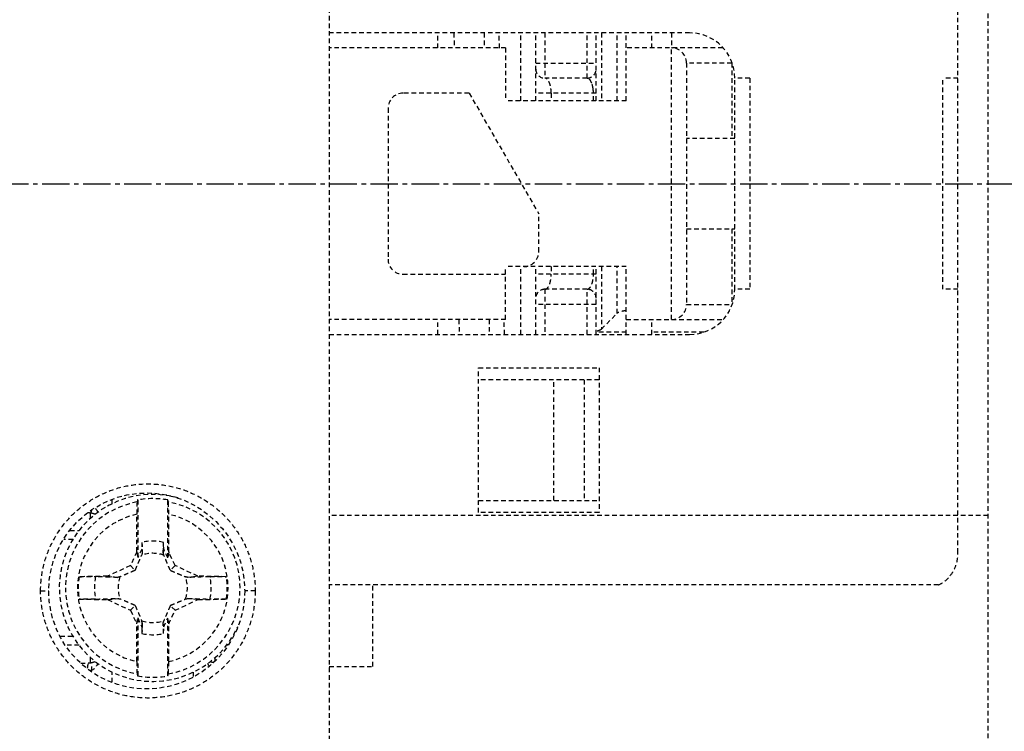
# Model space of a CAD drawing. Extents: x -191 to 726, y -820 to -148.
# Drawn here: x 311 to 344, y -639 to -615 of the extents above; entities that cross this region are included whole.
import ezdxf

# ---------------------------------------------------------------- set-up
doc = ezdxf.new("R2010")
doc.units = 0
doc.header["$LTSCALE"] = 1.21
doc.header["$MEASUREMENT"] = 0
doc.linetypes.add('AXES2', pattern=[1.125, 0.75, -0.125, 0.125, -0.125])
doc.linetypes.add('CACHE2', pattern=[0.1875, 0.125, -0.0625])
doc.layers.get('0').update_dxf_attribs({"linetype": 'CONTINUOUS'})
doc.layers.get('Defpoints').update_dxf_attribs({"linetype": 'CONTINUOUS'})
for name, color, linetype in [('AXE', 80, 'AXES2'), ('COTATION1', 50, 'CONTINUOUS'), ('POINTILLE_COURT', 40, 'CACHE2')]:
    doc.layers.add(name, color=color, linetype=linetype)
doc.styles.add('ROMANS', font='romans.shx')
doc.dimstyles.new('SC_DEFAUT$0', dxfattribs={"dimscale": 0, "dimtxt": 5, "dimasz": 5, "dimexe": 2.5, "dimexo": 2, "dimgap": 5, "dimtad": 1, "dimtoh": 1, "dimdec": 4, "dimzin": 12, "dimdsep": 46, "dimtxsty": 'ROMANS', "dimblk1": 'OPEN', "dimblk2": 'OPEN', "dimsah": 1, "dimcen": -0.09, "dimadec": 0, "dimazin": 0, "dimtfac": 1, "dimtdec": 4, "dimtofl": 0, "dimtmove": 0, "dimatfit": 3, "dimldrblk": 'OPEN', "dimfxl": 1, "dimtolj": 1, "dimtzin": 12, "dimarcsym": 0})

# ---------------------------------------------------------------- blocks, each defined once
blk = doc.blocks.new('_OPEN')
at = {"color": 0, "linetype": 'ByBlock'}
for p, q in [((-1, 0.1667), (0, 0)), ((0, 0), (-1, -0.1667)), ((0, 0), (-1, 0))]:
    blk.add_line(p, q, dxfattribs=at)
blk = doc.blocks.new('*D23')
at = {"layer": 'COTATION1', "color": 0, "lineweight": -2}
for p, q in [((309.789, -564.96), (427.248, -564.96)), ((424.748, -569.96), (424.748, -615.46)), ((365.333, -620.46), (427.248, -620.46))]:
    blk.add_line(p, q, dxfattribs=at)
at = {"layer": 'Defpoints', "color": 0}
for p in [(307.789, -564.96), (363.333, -620.46), (424.748, -620.46)]:
    blk.add_point(p, dxfattribs=at)
at = {"layer": 'COTATION1', "color": 0, "lineweight": -2, "xscale": 5, "yscale": 5, "zscale": 5}
for p, rotation in [((424.748, -564.96), 90), ((424.748, -620.46), 270)]:
    blk.add_blockref('_OPEN', p, dxfattribs=dict(at, rotation=rotation))
at = {"layer": 'COTATION1', "color": 0, "insert": (417.248, -592.71), "char_height": 5, "attachment_point": 5, "rotation": 90, "style": 'ROMANS'}
blk.add_mtext('\\A1;55.5', dxfattribs=at)
blk = doc.blocks.new('*D24')
at = {"layer": 'COTATION1', "color": 0, "lineweight": -2}
for p, q in [((365.333, -620.46), (427.248, -620.46)), ((424.748, -625.46), (424.748, -665.46)), ((329.789, -670.46), (427.248, -670.46))]:
    blk.add_line(p, q, dxfattribs=at)
at = {"layer": 'Defpoints', "color": 0}
for p in [(363.333, -620.46), (327.789, -670.46), (424.748, -670.46)]:
    blk.add_point(p, dxfattribs=at)
at = {"layer": 'COTATION1', "color": 0, "lineweight": -2, "xscale": 5, "yscale": 5, "zscale": 5}
for p, rotation in [((424.748, -620.46), 90), ((424.748, -670.46), 270)]:
    blk.add_blockref('_OPEN', p, dxfattribs=dict(at, rotation=rotation))
at = {"layer": 'COTATION1', "color": 0, "insert": (417.248, -645.46), "char_height": 5, "attachment_point": 5, "rotation": 90, "style": 'ROMANS'}
blk.add_mtext('\\A1;50', dxfattribs=at)

msp = doc.modelspace()

# ---------------------------------------------------------------- linework, layer by layer
for points, knots in [([(208.42913, -727.65338), (200.93907, -721.83884), (190.78584, -694.21338), (193.96456, -652.10835), (198.24828, -597.28592), (189.88696, -551.18556), (202.66309, -500.92027), (248.38516, -501.62196), (294.85207, -506.84878), (345.85779, -507.12232), (380.26892, -504.87267), (390.83396, -510.07385)], [0, 0, 0, 0, 28.44625558, 80.32566749, 128.39601012, 190.27135511, 228.40997642, 256.43886905, 312.07463237, 374.82618896, 410.15392782, 410.15392782, 410.15392782, 410.15392782]), ([(390.83396, -510.07385), (392.7186, -511.00166), (407.44678, -521.31564), (404.32878, -569.30366), (402.92883, -623.61151), (403.34328, -677.57119), (402.33999, -739.49435), (330.40565, -734.98798), (276.91938, -729.13643), (224.05224, -739.78162), (208.42913, -727.65338)], [0, 0, 0, 0, 6.30195507, 52.33163802, 121.59269692, 176.85245147, 223.24071261, 272.36870783, 349.41461421, 408.74909524, 408.74909524, 408.74909524, 408.74909524])]:
    msp.add_open_spline(points, degree=3, knots=knots)
at = {"layer": 'AXE'}
msp.add_line((230.47237, -620.46031), (363.33265, -620.46031), dxfattribs=at)
at = {"layer": 'POINTILLE_COURT'}
for p, q in [((343.51478, -662.96031), (343.51478, -577.96031)), ((321.66478, -597.56031), (321.66478, -643.36031)), ((342.51478, -632.69621), (342.51478, -608.2244)), ((333.61478, -615.46031), (321.66478, -615.46031)), ((325.26513, -615.96031), (325.26513, -615.46031)), ((325.8008, -615.46031), (325.80953, -615.96031)), ((326.80095, -615.46031), (326.80968, -615.96031)), ((327.30982, -615.96389), (327.30103, -615.46031)), ((328.01478, -617.71031), (328.01478, -615.46031)), ((328.51478, -617.71031), (328.51478, -615.46031)), ((328.81478, -615.46031), (328.81478, -616.96031)), ((330.21478, -616.96031), (330.21478, -615.46031)), ((330.51478, -617.71031), (330.51478, -615.46031)), ((330.69061, -615.46031), (330.69061, -617.71031)), ((331.21548, -617.71031), (331.21548, -615.46031)), ((331.51513, -617.71031), (331.51513, -615.46031)), ((332.36513, -615.96031), (332.36513, -615.46031)), ((333.01478, -615.46031), (333.01478, -615.96031)), ((327.51513, -615.96031), (321.66478, -615.96031)), ((327.51513, -615.96031), (327.51513, -617.71031)), ((334.71013, -615.96031), (331.51513, -615.96031)), ((333.01513, -624.96031), (333.01513, -615.96031)), ((328.51478, -616.46031), (330.51478, -616.46031)), ((335.01513, -616.46031), (333.51513, -616.46031)), ((333.51513, -616.46031), (333.51513, -624.46031)), ((335.01513, -616.46031), (335.01513, -618.96031)), ((330.21477, -616.96031), (328.81478, -616.96031)), ((335.61478, -616.96031), (335.11478, -616.96031)), ((335.11478, -623.96031), (335.11478, -616.96031)), ((335.61478, -616.96031), (335.61478, -623.96031)), ((342.51478, -616.96031), (342.01478, -616.96031)), ((342.01478, -623.96031), (342.01478, -616.96031)), ((326.30573, -617.46031), (324.11513, -617.46031)), ((326.30573, -617.46031), (328.61513, -621.46031)), ((331.51513, -617.71031), (327.51513, -617.71031)), ((330.51478, -617.46031), (328.51478, -617.46031)), ((329.02691, -617.46031), (329.02691, -617.71031)), ((330.42691, -617.71031), (330.42691, -617.46031)), ((323.61513, -617.96031), (323.61513, -622.96031)), ((335.11478, -618.96031), (333.51513, -618.96031)), ((328.61513, -622.71031), (328.61513, -621.46031)), ((333.51513, -621.96031), (335.11478, -621.96031)), ((335.01513, -621.96031), (335.01513, -624.46031)), ((331.51513, -623.21031), (327.51513, -623.21031)), ((327.51513, -624.96031), (327.51513, -623.21031)), ((328.01478, -625.46031), (328.01478, -623.21031)), ((328.51478, -625.46031), (328.51478, -623.21031)), ((329.02691, -623.21031), (329.02691, -623.46031)), ((330.42691, -623.46031), (330.42691, -623.21031)), ((330.51478, -625.46031), (330.51478, -623.21031)), ((330.69061, -623.21031), (330.69061, -625.28447)), ((331.21548, -624.75961), (331.21548, -623.21031)), ((331.51513, -625.46031), (331.51513, -623.21031)), ((324.11513, -623.46031), (327.51513, -623.46031)), ((330.51478, -623.46031), (328.51478, -623.46031)), ((330.21478, -623.96031), (328.81478, -623.96031)), ((328.81478, -623.96031), (328.81478, -625.46031)), ((330.21478, -625.46031), (330.21478, -623.96031)), ((335.61478, -623.96031), (335.11478, -623.96031)), ((342.51478, -623.96031), (342.01478, -623.96031)), ((330.51478, -624.46031), (328.51478, -624.46031)), ((333.51513, -624.46031), (335.01513, -624.46031)), ((330.69061, -625.28447), (331.21548, -624.75961)), ((327.51513, -624.96031), (321.66478, -624.96031)), ((325.26513, -625.46031), (325.26513, -624.96031)), ((325.96662, -624.96031), (325.97535, -625.46031)), ((326.96677, -624.96031), (326.9755, -625.46031)), ((327.47558, -625.46031), (327.46686, -624.96115)), ((331.51513, -624.96031), (334.71012, -624.96031)), ((332.36513, -625.46031), (332.36513, -624.96031)), ((321.66478, -625.46031), (333.61478, -625.46031)), ((331.51513, -625.38377), (330.51478, -625.38377)), ((334.08494, -625.38377), (332.36513, -625.38377)), ((326.61478, -626.56031), (330.61478, -626.56031)), ((326.61478, -631.36031), (326.61478, -626.56031)), ((330.61478, -626.56031), (330.61478, -631.36031)), ((330.61478, -626.96031), (326.61478, -626.96031)), ((329.11478, -630.96031), (329.11478, -626.96031)), ((330.11478, -626.96031), (330.11478, -630.96031)), ((314.4715, -631.07184), (314.4715, -630.93142)), ((315.31478, -630.94282), (315.31478, -632.8645)), ((316.31478, -632.8645), (316.31478, -630.94282)), ((326.61478, -630.96031), (330.61478, -630.96031)), ((313.75399, -631.55621), (313.75399, -631.37905)), ((315.28597, -632.66418), (315.28597, -631.41969)), ((316.34358, -632.66418), (316.34358, -631.41969)), ((330.61478, -631.36031), (326.61478, -631.36031)), ((343.51478, -631.46031), (321.66478, -631.46031)), ((313.06597, -631.96031), (313.37346, -631.96031)), ((313.17049, -632.26031), (312.86422, -632.26031)), ((315.45579, -632.35085), (315.45196, -632.57032)), ((316.1776, -632.57032), (316.17376, -632.35085)), ((315.28597, -632.66418), (315.07375, -633.11929)), ((315.28597, -632.66418), (315.31478, -632.8645)), ((315.45196, -632.57032), (315.31478, -632.8645)), ((315.45196, -632.57032), (315.46755, -632.69919)), ((316.1776, -632.57032), (316.162, -632.69919)), ((316.31478, -632.8645), (316.1776, -632.57032)), ((316.34358, -632.66418), (316.31478, -632.8645)), ((316.5558, -633.11929), (316.34358, -632.66418)), ((315.07375, -633.11929), (314.31669, -633.47231)), ((315.07375, -633.11929), (315.23154, -633.27707)), ((316.5558, -633.11929), (316.39801, -633.27707)), ((317.31286, -633.47231), (316.5558, -633.11929)), ((314.31669, -633.47231), (313.37157, -633.48881)), ((314.31669, -633.47231), (314.65364, -633.51308)), ((317.31286, -633.47231), (316.97589, -633.51308)), ((318.25798, -633.48881), (317.31286, -633.47231)), ((312.09536, -633.96031), (312.3648, -633.96031)), ((319.21294, -633.96031), (318.86476, -633.96031)), ((341.86819, -633.76031), (321.66478, -633.76031)), ((323.11478, -636.46031), (323.11478, -633.76031)), ((313.37157, -634.23181), (314.31669, -634.2483)), ((314.31669, -634.2483), (314.65366, -634.20754)), ((314.31669, -634.2483), (315.07375, -634.60133)), ((316.5558, -634.60133), (317.31286, -634.2483)), ((317.31286, -634.2483), (316.97591, -634.20754)), ((317.31286, -634.2483), (318.25798, -634.23181)), ((315.07375, -634.60133), (315.23154, -634.44355)), ((315.07375, -634.60133), (315.28597, -635.05643)), ((316.34358, -635.05643), (316.5558, -634.60133)), ((316.5558, -634.60133), (316.39801, -634.44355)), ((315.28597, -635.05643), (315.31478, -634.85611)), ((315.31478, -634.85611), (315.45196, -635.1503)), ((315.31478, -634.85611), (315.31478, -636.77779)), ((315.45196, -635.1503), (315.46755, -635.02143)), ((316.1776, -635.1503), (316.162, -635.02143)), ((316.1776, -635.1503), (316.31478, -634.85611)), ((316.31478, -636.77779), (316.31478, -634.85611)), ((316.34358, -635.05643), (316.31478, -634.85611)), ((315.28597, -636.30093), (315.28597, -635.05643)), ((315.45196, -635.1503), (315.45579, -635.36977)), ((316.17376, -635.36977), (316.1776, -635.1503)), ((316.34358, -636.30093), (316.34358, -635.05643)), ((312.74876, -635.46031), (313.17061, -635.46031)), ((313.37358, -635.76031), (312.92128, -635.76031)), ((318.30812, -635.76031), (318.25609, -635.76031)), ((313.75399, -636.34157), (313.75399, -636.16434)), ((317.87556, -636.16441), (317.87556, -636.28074)), ((313.42483, -636.36031), (313.66947, -636.36031)), ((314.4715, -636.98974), (314.4715, -636.64936)), ((317.15805, -636.64878), (317.15805, -636.81066)), ((321.66478, -636.46031), (323.11478, -636.46031))]:
    msp.add_line(p, q, dxfattribs=at)
msp.add_circle((315.61478, -633.96031), 3.25, dxfattribs=at)
for centre, radius, start, end in [((333.61478, -616.96031), 1.5, 0, 90), ((333.01513, -616.46031), 0.5, 0, 90), ((328.81478, -616.66031), 0.3, 180.002897, 270), ((330.21478, -616.66031), 0.3, 269.998685, 360), ((324.11513, -617.96031), 0.5, 90, 180), ((328.11513, -622.71031), 0.5, 270, 0), ((324.11513, -622.96031), 0.5, 180, 270), ((328.81478, -624.26031), 0.3, 89.998685, 180), ((330.21478, -624.26031), 0.3, 0.003139, 90), ((333.61478, -623.96031), 1.5, 270, 0), ((333.01513, -624.46031), 0.5, 270, 0), ((315.81478, -633.86031), 3.1, 74.2994, 335.707889), ((315.81478, -633.86031), 2.89573, 100.329781, 259.670219), ((315.81478, -633.86031), 2.96002, 80.275091, 99.724909), ((315.81478, -633.86031), 2.89573, 280.329781, 79.670219), ((315.81478, -633.86031), 2.49725, 102.225213, 257.774787), ((313.54268, -631.56031), 0.5, 24.718005, 44.366071), ((315.81478, -633.86031), 2.49725, 282.225213, 77.774787), ((315.81478, -633.86031), 1.55156, 76.62209, 103.37791), ((315.81478, -633.86031), 1.14724, 71.318526, 108.681462), ((315.81478, -633.86031), 2.47129, 171.354186, 188.645814), ((315.81478, -633.86031), 1.93433, 168.902174, 191.097546), ((315.81478, -633.86031), 1.14724, 161.318545, 198.681512), ((315.81478, -633.86031), 1.14724, 341.318526, 18.681497), ((315.81478, -633.86031), 1.93433, 348.902174, 11.097546), ((315.81478, -633.86031), 2.47129, 351.354186, 8.645814), ((315.81478, -633.86031), 1.14724, 251.3185, 288.681497), ((315.81478, -633.86031), 1.55156, 256.62209, 283.37791), ((313.54268, -636.16031), 0.5, 295.854275, 335.20588), ((318.08687, -636.16031), 0.5, 204.718005, 215.747976), ((315.81478, -633.86031), 2.96002, 260.275091, 279.724909)]:
    msp.add_arc(centre, radius, start, end, dxfattribs=at)
for points, knots in [([(329.02689, -617.46031), (329.02689, -617.45376), (329.02663, -617.42243), (329.02398, -617.36743), (329.01592, -617.296), (329.00328, -617.22685), (328.98555, -617.1601), (328.96234, -617.09781), (328.93364, -617.04302), (328.89953, -616.99877), (328.85999, -616.96822), (328.82911, -616.96032), (328.81478, -616.96031)], [0, 0, 0, 0, 0.019640886, 0.093990711, 0.165067122, 0.23514879, 0.30467785, 0.372024266, 0.434172904, 0.489562394, 0.538521265, 0.58151607, 0.58151607, 0.58151607, 0.58151607]), ([(330.37379, -617.12939), (330.36696, -617.11115), (330.35222, -617.07686), (330.32514, -617.03079), (330.29376, -616.99369), (330.25724, -616.96736), (330.22865, -616.96031), (330.21478, -616.96031)], [0, 0, 0, 0, 0.058423252, 0.111727207, 0.15977395, 0.203264097, 0.244875994, 0.244875994, 0.244875994, 0.244875994]), ([(330.41895, -617.32465), (330.41618, -617.30153), (330.40927, -617.25617), (330.3944, -617.19084), (330.3812, -617.14915), (330.37379, -617.12939)], [0, 0, 0, 0, 0.069869829, 0.137523809, 0.20082983, 0.20082983, 0.20082983, 0.20082983]), ([(330.42691, -617.46031), (330.42691, -617.43813), (330.42564, -617.39281), (330.4217, -617.34763), (330.41895, -617.32465)], [0, 0, 0, 0, 0.066527588, 0.135949553, 0.135949553, 0.135949553, 0.135949553]), ([(328.81478, -623.96031), (328.82911, -623.96029), (328.85999, -623.95239), (328.89953, -623.92184), (328.93364, -623.8776), (328.96234, -623.82281), (328.98555, -623.76052), (329.00328, -623.69376), (329.01592, -623.62462), (329.02398, -623.55319), (329.02663, -623.49818), (329.02689, -623.46685), (329.02689, -623.46031)], [0, 0, 0, 0, 0.042994825, 0.091953722, 0.147343216, 0.209491837, 0.276838223, 0.346367242, 0.416448866, 0.487525224, 0.561874997, 0.581515741, 0.581515741, 0.581515741, 0.581515741]), ([(330.21478, -623.96031), (330.22865, -623.96031), (330.25724, -623.95326), (330.29375, -623.92693), (330.32514, -623.88983), (330.35222, -623.84375), (330.37531, -623.79004), (330.3944, -623.72977), (330.40927, -623.66443), (330.41968, -623.59618), (330.42564, -623.5278), (330.42691, -623.48248), (330.42691, -623.46031)], [0, 0, 0, 0, 0.041610439, 0.085099912, 0.133147606, 0.186453793, 0.244879562, 0.308192807, 0.375855361, 0.445727194, 0.51514554, 0.581655284, 0.581655284, 0.581655284, 0.581655284]), ([(331.51502, -624.66962), (331.47444, -624.67389), (331.39532, -624.68545), (331.2938, -624.71219), (331.23372, -624.74137), (331.21548, -624.75961)], [0, 0, 0, 0, 0.122427669, 0.238893776, 0.316283729, 0.316283729, 0.316283729, 0.316283729]), ([(330.69061, -625.28447), (330.67172, -625.30336), (330.61217, -625.33166), (330.55108, -625.34797), (330.51491, -625.35549)], [0, 0, 0, 0, 0.080142029, 0.190980683, 0.190980683, 0.190980683, 0.190980683]), ([(312.09536, -633.96031), (312.0954, -633.71724), (312.146, -633.22667), (312.37285, -632.52067), (312.74298, -631.87365), (313.24047, -631.31644), (313.84454, -630.87312), (314.53011, -630.56432), (315.26608, -630.40508), (316.01976, -630.4026), (316.75957, -630.55791), (317.45066, -630.86515), (318.06028, -631.30916), (318.56232, -631.86889), (318.93513, -632.51929), (319.16241, -633.22716), (319.2129, -633.71787), (319.21294, -633.96031)], [0, 0, 0, 0, 0.72920804, 1.46723357, 2.20924068, 2.94894514, 3.69204094, 4.44075216, 5.18804883, 5.93452866, 6.68530011, 7.43913864, 8.18649183, 8.93120287, 9.67833149, 10.41871599, 11.14602496, 11.14602496, 11.14602496, 11.14602496]), ([(315.29553, -631.01152), (315.29362, -631.01836), (315.29279, -631.04077), (315.29002, -631.08441), (315.28856, -631.14898), (315.28702, -631.22938), (315.28618, -631.32162), (315.28597, -631.38616), (315.28597, -631.41969)], [0, 0, 0, 0, 0.021330712, 0.066500252, 0.131730299, 0.214804037, 0.307850941, 0.408430976, 0.408430976, 0.408430976, 0.408430976]), ([(315.31478, -630.94282), (315.31264, -630.95044), (315.30836, -630.96569), (315.30194, -630.98859), (315.29767, -631.00387), (315.29553, -631.01152)], [0, 0, 0, 0, 0.0237378407, 0.0475161084, 0.071335526, 0.071335526, 0.071335526, 0.071335526]), ([(316.33402, -631.01152), (316.33188, -631.00387), (316.32761, -630.98859), (316.32119, -630.96569), (316.31691, -630.95044), (316.31478, -630.94282)], [0, 0, 0, 0, 0.0238194176, 0.047597686, 0.071335526, 0.071335526, 0.071335526, 0.071335526]), ([(316.34358, -631.41969), (316.34358, -631.38623), (316.34337, -631.32173), (316.34253, -631.22929), (316.34098, -631.14854), (316.33951, -631.08381), (316.33675, -631.04036), (316.3359, -631.01825), (316.33402, -631.01152)], [0, 0, 0, 0, 0.100373716, 0.193530508, 0.277282993, 0.342772929, 0.387465783, 0.408431293, 0.408431293, 0.408431293, 0.408431293]), ([(313.69217, -631.36161), (313.69432, -631.36185), (313.70606, -631.36339), (313.72711, -631.36807), (313.74525, -631.37497), (313.75399, -631.37905)], [0, 0, 0, 0, 0.006470941, 0.0355211841, 0.0644551969, 0.0644551969, 0.0644551969, 0.0644551969]), ([(313.77914, -631.29933), (313.77795, -631.30415), (313.77097, -631.33114), (313.76218, -631.35766), (313.75399, -631.37905)], [0, 0, 0, 0, 0.0149028716, 0.0836138061, 0.0836138061, 0.0836138061, 0.0836138061]), ([(313.90801, -631.42378), (313.88742, -631.41497), (313.83681, -631.39715), (313.7846, -631.38476), (313.75399, -631.37905)], [0, 0, 0, 0, 0.067198001, 0.160620128, 0.160620128, 0.160620128, 0.160620128]), ([(315.45579, -632.35085), (315.4571, -632.38942), (315.45973, -632.46669), (315.46365, -632.58281), (315.46625, -632.66036), (315.46755, -632.6992)], [0, 0, 0, 0, 0.115786084, 0.231962252, 0.348552154, 0.348552154, 0.348552154, 0.348552154]), ([(316.162, -632.69919), (316.1633, -632.66035), (316.1659, -632.5828), (316.16982, -632.46669), (316.17245, -632.38943), (316.17376, -632.35087)], [0, 0, 0, 0, 0.116594428, 0.232771364, 0.348520715, 0.348520715, 0.348520715, 0.348520715]), ([(315.46755, -632.69919), (315.46533, -632.7074), (315.46087, -632.72387), (315.45412, -632.74864), (315.44959, -632.7652), (315.44731, -632.77351)], [0, 0, 0, 0, 0.0255120452, 0.0511876308, 0.0770252457, 0.0770252457, 0.0770252457, 0.0770252457]), ([(316.18225, -632.77351), (316.17996, -632.7652), (316.17543, -632.74864), (316.16868, -632.72387), (316.16422, -632.7074), (316.162, -632.69919)], [0, 0, 0, 0, 0.0258380506, 0.0515124858, 0.0770247901, 0.0770247901, 0.0770247901, 0.0770247901]), ([(341.86819, -633.76031), (341.95986, -633.72091), (342.13708, -633.60869), (342.34517, -633.36038), (342.48293, -633.04731), (342.51478, -632.81426), (342.51478, -632.69621)], [0, 0, 0, 0, 0.29932469, 0.6174949, 0.95841645, 1.3125683, 1.3125683, 1.3125683, 1.3125683]), ([(315.23154, -633.27707), (315.24254, -633.25225), (315.26458, -633.20216), (315.29781, -633.12578), (315.33193, -633.0465), (315.36781, -632.96235), (315.4065, -632.87087), (315.43326, -632.8071), (315.44731, -632.77351)], [0, 0, 0, 0, 0.081456627, 0.164179218, 0.249870258, 0.340376992, 0.438623666, 0.547852338, 0.547852338, 0.547852338, 0.547852338]), ([(316.39801, -633.27707), (316.37272, -633.21999), (316.32402, -633.10839), (316.25232, -632.94044), (316.20573, -632.82965), (316.18225, -632.77351)], [0, 0, 0, 0, 0.187308131, 0.365275279, 0.547850823, 0.547850823, 0.547850823, 0.547850823]), ([(315.23154, -633.27707), (315.17445, -633.30236), (315.06286, -633.35106), (314.89491, -633.42277), (314.78412, -633.46935), (314.72798, -633.49284)], [0, 0, 0, 0, 0.187308131, 0.365275277, 0.547850823, 0.547850823, 0.547850823, 0.547850823]), ([(316.39801, -633.27707), (316.42284, -633.28807), (316.47293, -633.31012), (316.5493, -633.34334), (316.62858, -633.37746), (316.71273, -633.41335), (316.80421, -633.45203), (316.86799, -633.47879), (316.90157, -633.49284)], [0, 0, 0, 0, 0.081456627, 0.16417922, 0.249870257, 0.340376995, 0.438623666, 0.547850136, 0.547850136, 0.547850136, 0.547850136]), ([(313.37157, -633.48881), (313.41622, -633.48803), (313.50348, -633.48675), (313.62888, -633.48565), (313.74187, -633.48543), (313.83646, -633.48608), (313.8929, -633.48718), (313.91708, -633.48801)], [0, 0, 0, 0, 0.133966559, 0.261804777, 0.376214656, 0.472954579, 0.545556106, 0.545556106, 0.545556106, 0.545556106]), ([(314.65364, -633.51308), (314.5713, -633.51033), (314.40707, -633.50478), (314.16155, -633.49644), (313.99838, -633.49081), (313.91708, -633.48801)], [0, 0, 0, 0, 0.247157174, 0.492961324, 0.73698555, 0.73698555, 0.73698555, 0.73698555]), ([(314.72798, -633.49284), (314.71967, -633.49512), (314.70311, -633.49966), (314.67834, -633.5064), (314.66187, -633.51086), (314.65366, -633.51308)], [0, 0, 0, 0, 0.0258380562, 0.0515124938, 0.0770248061, 0.0770248061, 0.0770248061, 0.0770248061]), ([(316.97589, -633.51308), (316.96769, -633.51086), (316.95122, -633.50641), (316.92644, -633.49966), (316.90988, -633.49512), (316.90157, -633.49284)], [0, 0, 0, 0, 0.0255059272, 0.0511812122, 0.0770257387, 0.0770257387, 0.0770257387, 0.0770257387]), ([(317.71278, -633.488), (317.62718, -633.49095), (317.45974, -633.4967), (317.21411, -633.50508), (317.05408, -633.51047), (316.97589, -633.51308)], [0, 0, 0, 0, 0.256942217, 0.502622923, 0.737312081, 0.737312081, 0.737312081, 0.737312081]), ([(317.71278, -633.488), (317.73681, -633.48717), (317.79297, -633.48608), (317.88705, -633.48543), (317.99973, -633.48565), (318.12531, -633.48674), (318.21297, -633.48802), (318.25798, -633.48881)], [0, 0, 0, 0, 0.0721413, 0.168493141, 0.282240237, 0.410179798, 0.545246091, 0.545246091, 0.545246091, 0.545246091]), ([(319.21294, -633.96031), (319.2129, -634.20235), (319.16264, -634.69169), (318.93679, -635.39692), (318.56759, -636.04369), (318.07079, -636.60148), (317.46686, -637.0458), (316.77934, -637.35614), (316.04083, -637.51587), (315.28563, -637.51776), (314.54609, -637.36177), (313.85605, -637.05448), (313.24743, -636.61083), (312.74651, -636.05223), (312.3742, -635.40335), (312.14623, -634.69564), (312.0954, -634.2039), (312.09536, -633.96031)], [0, 0, 0, 0, 0.72613883, 1.46356826, 2.20616488, 2.94384937, 3.68837198, 4.43904864, 5.19007, 5.93835748, 6.68806269, 7.44082694, 8.18756156, 8.93095974, 9.67533955, 10.41524118, 11.14602448, 11.14602448, 11.14602448, 11.14602448]), ([(313.91677, -634.23261), (313.89274, -634.23344), (313.83658, -634.23454), (313.7425, -634.23519), (313.62982, -634.23497), (313.50424, -634.23388), (313.41658, -634.23259), (313.37157, -634.23181)], [0, 0, 0, 0, 0.0721413, 0.168493141, 0.282240237, 0.410179798, 0.545246091, 0.545246091, 0.545246091, 0.545246091]), ([(313.91677, -634.23261), (314.00237, -634.22967), (314.16981, -634.22391), (314.41544, -634.21554), (314.57547, -634.21015), (314.65366, -634.20754)], [0, 0, 0, 0, 0.256942224, 0.502622928, 0.737312081, 0.737312081, 0.737312081, 0.737312081]), ([(314.65366, -634.20754), (314.66187, -634.20976), (314.67833, -634.21421), (314.70311, -634.22096), (314.71967, -634.2255), (314.72798, -634.22778)], [0, 0, 0, 0, 0.0255059272, 0.0511812098, 0.0770257387, 0.0770257387, 0.0770257387, 0.0770257387]), ([(315.23154, -634.44355), (315.20671, -634.43255), (315.15662, -634.4105), (315.08025, -634.37728), (315.00097, -634.34315), (314.91682, -634.30727), (314.82534, -634.26859), (314.76157, -634.24183), (314.72798, -634.22778)], [0, 0, 0, 0, 0.081456625, 0.164179218, 0.249870255, 0.340376992, 0.438623664, 0.547850134, 0.547850134, 0.547850134, 0.547850134]), ([(316.39801, -634.44355), (316.4551, -634.41825), (316.56669, -634.36955), (316.73465, -634.29785), (316.84543, -634.25126), (316.90158, -634.22778)], [0, 0, 0, 0, 0.187308131, 0.365275279, 0.547850823, 0.547850823, 0.547850823, 0.547850823]), ([(316.90158, -634.22778), (316.90988, -634.2255), (316.92644, -634.22096), (316.95121, -634.21421), (316.96768, -634.20975), (316.97589, -634.20754)], [0, 0, 0, 0, 0.0258380562, 0.0515124962, 0.0770248086, 0.0770248086, 0.0770248086, 0.0770248086]), ([(316.97591, -634.20754), (317.05825, -634.21029), (317.22248, -634.21583), (317.468, -634.22417), (317.63118, -634.22981), (317.71247, -634.23261)], [0, 0, 0, 0, 0.247157176, 0.492961324, 0.736985552, 0.736985552, 0.736985552, 0.736985552]), ([(318.25798, -634.23181), (318.21334, -634.23259), (318.12608, -634.23386), (318.00068, -634.23496), (317.88768, -634.23519), (317.7931, -634.23454), (317.73666, -634.23344), (317.71247, -634.23261)], [0, 0, 0, 0, 0.133966559, 0.261804777, 0.376214659, 0.472954579, 0.545556106, 0.545556106, 0.545556106, 0.545556106]), ([(315.23154, -634.44355), (315.25683, -634.50063), (315.30553, -634.61222), (315.37723, -634.78017), (315.42382, -634.89096), (315.44731, -634.94711)], [0, 0, 0, 0, 0.187299276, 0.365267169, 0.547849743, 0.547849743, 0.547849743, 0.547849743]), ([(316.39801, -634.44355), (316.38701, -634.46837), (316.36497, -634.51846), (316.33174, -634.59484), (316.29762, -634.67411), (316.26174, -634.75826), (316.22305, -634.84975), (316.19629, -634.91352), (316.18225, -634.94711)], [0, 0, 0, 0, 0.081456624, 0.164179217, 0.249870257, 0.340376992, 0.438623664, 0.547852337, 0.547852337, 0.547852337, 0.547852337]), ([(315.46755, -635.02143), (315.4653, -635.01311), (315.46081, -634.99654), (315.45407, -634.97176), (315.44956, -634.95531), (315.44731, -634.94711)], [0, 0, 0, 0, 0.0258377198, 0.0515131227, 0.0770270289, 0.0770270289, 0.0770270289, 0.0770270289]), ([(315.46755, -635.02143), (315.46625, -635.06027), (315.46365, -635.13782), (315.45973, -635.25393), (315.4571, -635.33119), (315.45579, -635.36975)], [0, 0, 0, 0, 0.116594134, 0.232770402, 0.348518638, 0.348518638, 0.348518638, 0.348518638]), ([(316.162, -635.02143), (316.16422, -635.01322), (316.16868, -634.99675), (316.17543, -634.97197), (316.17996, -634.95541), (316.18225, -634.94711)], [0, 0, 0, 0, 0.0255120452, 0.0511876308, 0.0770252457, 0.0770252457, 0.0770252457, 0.0770252457]), ([(316.17376, -635.36977), (316.17245, -635.3312), (316.16982, -635.25392), (316.1659, -635.1378), (316.1633, -635.06026), (316.162, -635.02142)], [0, 0, 0, 0, 0.115786086, 0.231962252, 0.348552154, 0.348552154, 0.348552154, 0.348552154]), ([(313.75399, -636.34157), (313.78514, -636.33569), (313.83748, -636.32332), (313.88818, -636.30535), (313.90836, -636.29669)], [0, 0, 0, 0, 0.095108596, 0.16099571, 0.16099571, 0.16099571, 0.16099571]), ([(315.28597, -636.30093), (315.28597, -636.33438), (315.28618, -636.39889), (315.28702, -636.49133), (315.28857, -636.57207), (315.29004, -636.63681), (315.2928, -636.68025), (315.29365, -636.70237), (315.29553, -636.7091)], [0, 0, 0, 0, 0.100373713, 0.193530508, 0.27728299, 0.342772929, 0.387465783, 0.408431293, 0.408431293, 0.408431293, 0.408431293]), ([(316.33402, -636.7091), (316.33593, -636.70225), (316.33676, -636.67985), (316.33953, -636.63621), (316.34099, -636.57163), (316.34253, -636.49124), (316.34337, -636.39899), (316.34358, -636.33445), (316.34358, -636.30093)], [0, 0, 0, 0, 0.021330712, 0.066500252, 0.131730299, 0.214804037, 0.307850941, 0.408430976, 0.408430976, 0.408430976, 0.408430976]), ([(317.72154, -636.29683), (317.74211, -636.30563), (317.7782, -636.31835), (317.81507, -636.32829), (317.83044, -636.33198)], [0, 0, 0, 0, 0.067109988, 0.114519725, 0.114519725, 0.114519725, 0.114519725]), ([(313.64834, -636.52614), (313.64948, -636.52209), (313.6569, -636.49404), (313.66658, -636.43884), (313.66947, -636.38715), (313.66947, -636.36031)], [0, 0, 0, 0, 0.0126301, 0.087054637, 0.167581387, 0.167581387, 0.167581387, 0.167581387]), ([(313.75399, -636.34157), (313.74525, -636.34565), (313.7271, -636.35254), (313.69865, -636.35887), (313.6792, -636.36031), (313.66947, -636.36031)], [0, 0, 0, 0, 0.0289363527, 0.0579862165, 0.0871855488, 0.0871855488, 0.0871855488, 0.0871855488]), ([(313.76083, -636.60946), (313.76636, -636.60554), (313.77919, -636.59175), (313.79033, -636.55975), (313.79374, -636.5155), (313.78872, -636.46242), (313.7755, -636.40309), (313.76197, -636.3624), (313.75399, -636.34157)], [0, 0, 0, 0, 0.0203226, 0.055032563, 0.099234619, 0.152862496, 0.21434056, 0.281259743, 0.281259743, 0.281259743, 0.281259743]), ([(315.29553, -636.7091), (315.29767, -636.71675), (315.30194, -636.73203), (315.30836, -636.75492), (315.31264, -636.77017), (315.31478, -636.77779)], [0, 0, 0, 0, 0.0238194176, 0.0475976853, 0.071335526, 0.071335526, 0.071335526, 0.071335526]), ([(316.31478, -636.77779), (316.31691, -636.77017), (316.32119, -636.75492), (316.32761, -636.73203), (316.33188, -636.71675), (316.33402, -636.7091)], [0, 0, 0, 0, 0.02373784, 0.0475161084, 0.071335526, 0.071335526, 0.071335526, 0.071335526])]:
    msp.add_open_spline(points, degree=3, knots=knots, dxfattribs=at)
msp.add_open_spline([(313.66947, -631.36031), (313.67705, -631.36031), (313.68464, -631.36075), (313.69217, -631.36161)], degree=3, dxfattribs=at)

# ---------------------------------------------------------------- dimensions: what is measured, and where the dimension line sits
at = {"layer": 'COTATION1'}
for base, p1, p2, picture, middle in [((424.74841, -620.46031), (307.78909, -564.96031), (363.33265, -620.46031), '*D23', (417.24841, -592.71031)), ((424.74841, -670.46031), (363.33265, -620.46031), (327.78909, -670.46031), '*D24', (417.24841, -645.46031))]:
    dim = msp.add_linear_dim(base=base, p1=p1, p2=p2, angle=90, dimstyle='SC_DEFAUT$0', override={"dimscale": 1}, dxfattribs=at)
    dim.commit()
    dim.dimension.update_dxf_attribs({"geometry": picture, "text_midpoint": middle})

doc.saveas('drawing.dxf')
